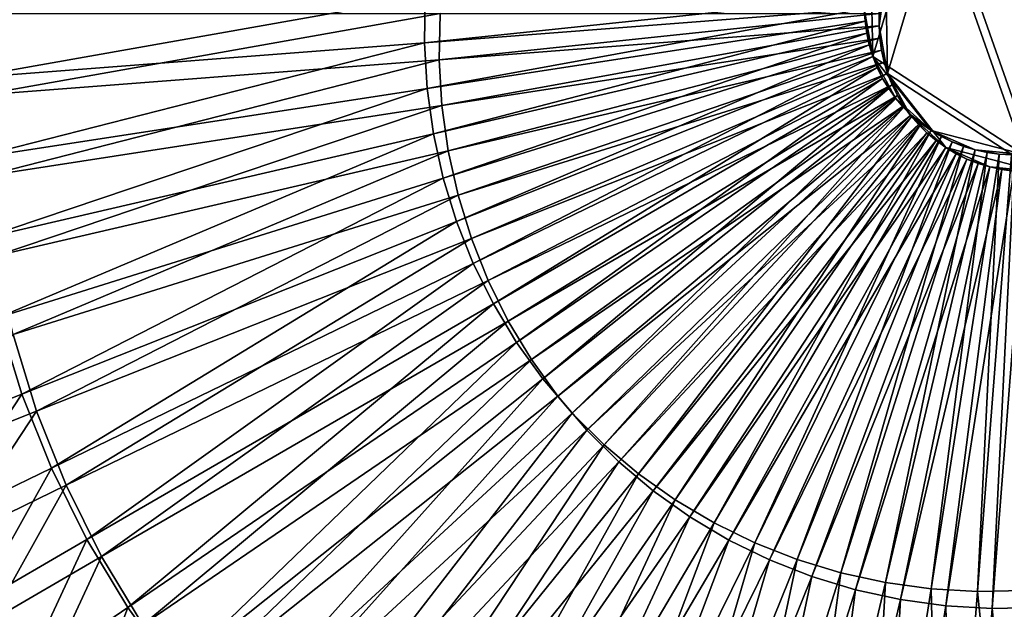
# Model space of a CAD drawing. Extents: x -1 to 2.4, y -1 to 15.1.
# Drawn here: x 0.9 to 1.4, y -0.3 to 0 of the extents above; entities that cross this region are included whole.
import ezdxf

# ---------------------------------------------------------------- set-up
doc = ezdxf.new("R2010")
doc.units = 0
doc.header["$MEASUREMENT"] = 0
doc.layers.get('0').update_dxf_attribs({"linetype": 'CONTINUOUS'})

msp = doc.modelspace()

# ---------------------------------------------------------------- linework, layer by layer
for points in [[(2.20818, 0.80805, 0.29904), (-0.80805, 0.80805, 0.29904), (-0.80805, -0.80805, 0.29904)], [(2.20818, 0.80805, 0.29904), (-0.80805, -0.80805, 0.29904), (2.20818, -0.80805, 0.29904)], [(2.18003, 0.77991, 0.24745), (2.18003, -0.77991, 0.24745), (-0.77991, -0.77991, 0.24745)], [(2.18003, 0.77991, 0.24745), (-0.77991, -0.77991, 0.24745), (-0.77991, 0.77991, 0.24745)], [(1.32469, 0.06098, -0.98014), (1.40469, 0.06866, -0.96369), (1.43352, -0.00361, -0.93772)], [(1.30173, -0.01627, -0.96481), (1.30092, 0.02529, -0.9761), (1.32469, 0.06098, -0.98014)], [(1.36686, -0.05859, -0.93844), (1.30173, -0.01627, -0.96481), (1.32469, 0.06098, -0.98014)], [(1.36686, -0.05859, -0.93844), (1.32469, 0.06098, -0.98014), (1.43352, -0.00361, -0.93772)], [(1.33107, 0.05361, -1.00769), (1.41106, 0.0613, -0.99125), (1.4399, -0.01097, -0.96528)], [(1.3081, -0.02363, -0.99237), (1.30729, 0.01793, -1.00366), (1.33107, 0.05361, -1.00769)], [(1.37323, -0.06596, -0.966), (1.3081, -0.02363, -0.99237), (1.33107, 0.05361, -1.00769)], [(1.37323, -0.06596, -0.966), (1.33107, 0.05361, -1.00769), (1.4399, -0.01097, -0.96528)], [(1.30173, -0.01627, -0.96481), (1.29804, 0.00426, -0.97115), (1.30092, 0.02529, -0.9761)], [(1.30441, -0.0031, -0.9987), (1.30503, 0.00747, -1.00139), (1.30729, 0.01793, -1.00366)], [(1.3081, -0.02363, -0.99237), (1.30441, -0.0031, -0.9987), (1.30729, 0.01793, -1.00366)], [(0.91012, -0.02556, -1.05288), (0.91081, 0.00955, -1.0621), (1.10867, 0.00955, -1.01635)], [(0.91012, -0.02556, -1.05288), (1.10867, 0.00955, -1.01635), (1.10828, -0.01033, -1.01113)], [(1.10828, -0.01033, -1.01113), (1.10867, 0.00955, -1.01635), (1.29814, 0.00955, -0.97253)], [(1.10828, -0.01033, -1.01113), (1.29814, 0.00955, -0.97253), (1.29804, 0.00426, -0.97115)], [(1.10945, -0.03008, -1.00558), (1.10828, -0.01033, -1.01113), (1.29804, 0.00426, -0.97115)], [(1.10945, -0.03008, -1.00558), (1.29804, 0.00426, -0.97115), (1.29835, -0.001, -0.96967)], [(1.29907, -0.00619, -0.96811), (1.29835, -0.001, -0.96967), (1.29804, 0.00426, -0.97115)], [(1.30173, -0.01627, -0.96481), (1.29907, -0.00619, -0.96811), (1.29804, 0.00426, -0.97115)], [(1.30441, -0.0031, -0.9987), (1.30451, 0.00219, -1.00009), (1.30503, 0.00747, -1.00139)], [(0.91649, -0.03292, -1.08044), (0.91718, 0.00218, -1.08966), (1.11504, 0.00218, -1.04391)], [(0.91649, -0.03292, -1.08044), (1.11504, 0.00218, -1.04391), (1.11466, -0.01769, -1.03869)], [(1.11466, -0.01769, -1.03869), (1.11504, 0.00218, -1.04391), (1.30451, 0.00219, -1.00009)], [(1.11466, -0.01769, -1.03869), (1.30451, 0.00219, -1.00009), (1.30441, -0.0031, -0.9987)], [(1.11216, -0.0496, -0.99974), (1.10945, -0.03008, -1.00558), (1.29835, -0.001, -0.96967)], [(1.11216, -0.0496, -0.99974), (1.29835, -0.001, -0.96967), (1.29907, -0.00619, -0.96811)], [(1.11582, -0.03744, -1.03314), (1.11466, -0.01769, -1.03869), (1.30441, -0.0031, -0.9987)], [(1.11582, -0.03744, -1.03314), (1.30441, -0.0031, -0.9987), (1.30472, -0.00836, -0.99723)], [(1.30544, -0.01356, -0.99567), (1.30472, -0.00836, -0.99723), (1.30441, -0.0031, -0.9987)], [(1.3081, -0.02363, -0.99237), (1.30544, -0.01356, -0.99567), (1.30441, -0.0031, -0.9987)], [(1.11641, -0.06876, -0.99364), (1.11216, -0.0496, -0.99974), (1.29907, -0.00619, -0.96811)], [(1.11854, -0.05696, -1.0273), (1.11582, -0.03744, -1.03314), (1.30472, -0.00836, -0.99723)], [(1.11641, -0.06876, -0.99364), (1.29907, -0.00619, -0.96811), (1.3002, -0.01129, -0.96649)], [(1.11854, -0.05696, -1.0273), (1.30472, -0.00836, -0.99723), (1.30544, -0.01356, -0.99567)], [(1.30173, -0.01627, -0.96481), (1.3002, -0.01129, -0.96649), (1.29907, -0.00619, -0.96811)], [(0.91218, -0.06045, -1.04308), (0.91012, -0.02556, -1.05288), (1.10828, -0.01033, -1.01113)], [(0.91218, -0.06045, -1.04308), (1.10828, -0.01033, -1.01113), (1.10945, -0.03008, -1.00558)], [(1.12216, -0.08744, -0.98731), (1.11641, -0.06876, -0.99364), (1.3002, -0.01129, -0.96649)], [(1.12216, -0.08744, -0.98731), (1.3002, -0.01129, -0.96649), (1.30173, -0.01627, -0.96481)], [(1.12278, -0.07612, -1.0212), (1.11854, -0.05696, -1.0273), (1.30544, -0.01356, -0.99567)], [(1.12939, -0.10555, -0.98081), (1.12216, -0.08744, -0.98731), (1.30173, -0.01627, -0.96481)], [(1.12278, -0.07612, -1.0212), (1.30544, -0.01356, -0.99567), (1.30657, -0.01866, -0.99405)], [(1.12939, -0.10555, -0.98081), (1.30173, -0.01627, -0.96481), (1.30366, -0.02109, -0.96308)], [(1.30596, -0.02572, -0.9613), (1.30366, -0.02109, -0.96308), (1.30173, -0.01627, -0.96481)], [(1.31165, -0.03433, -0.95769), (1.30596, -0.02572, -0.9613), (1.30173, -0.01627, -0.96481)], [(1.32683, -0.0482, -0.95047), (1.31165, -0.03433, -0.95769), (1.30173, -0.01627, -0.96481)], [(1.36686, -0.05859, -0.93844), (1.32683, -0.0482, -0.95047), (1.30173, -0.01627, -0.96481)], [(1.3081, -0.02363, -0.99237), (1.30657, -0.01866, -0.99405), (1.30544, -0.01356, -0.99567)], [(0.91855, -0.06781, -1.07064), (0.91649, -0.03292, -1.08044), (1.11466, -0.01769, -1.03869)], [(0.91855, -0.06781, -1.07064), (1.11466, -0.01769, -1.03869), (1.11582, -0.03744, -1.03314)], [(1.12854, -0.09481, -1.01487), (1.12278, -0.07612, -1.0212), (1.30657, -0.01866, -0.99405)], [(1.12854, -0.09481, -1.01487), (1.30657, -0.01866, -0.99405), (1.3081, -0.02363, -0.99237)], [(1.13804, -0.12296, -0.97415), (1.12939, -0.10555, -0.98081), (1.30366, -0.02109, -0.96308)], [(1.13804, -0.12296, -0.97415), (1.30366, -0.02109, -0.96308), (1.30596, -0.02572, -0.9613)], [(1.13576, -0.11291, -1.00837), (1.12854, -0.09481, -1.01487), (1.3081, -0.02363, -0.99237)], [(1.13576, -0.11291, -1.00837), (1.3081, -0.02363, -0.99237), (1.31003, -0.02845, -0.99063)], [(1.31233, -0.03308, -0.98886), (1.31003, -0.02845, -0.99063), (1.3081, -0.02363, -0.99237)], [(1.31802, -0.04169, -0.98525), (1.31233, -0.03308, -0.98886), (1.3081, -0.02363, -0.99237)], [(1.33321, -0.05556, -0.97803), (1.31802, -0.04169, -0.98525), (1.3081, -0.02363, -0.99237)], [(1.37323, -0.06596, -0.966), (1.33321, -0.05556, -0.97803), (1.3081, -0.02363, -0.99237)], [(1.14441, -0.13033, -1.00171), (1.13576, -0.11291, -1.00837), (1.31003, -0.02845, -0.99063)], [(1.14807, -0.13958, -0.9674), (1.13804, -0.12296, -0.97415), (1.30596, -0.02572, -0.9613)], [(1.14441, -0.13033, -1.00171), (1.31003, -0.02845, -0.99063), (1.31233, -0.03308, -0.98886)], [(1.14807, -0.13958, -0.9674), (1.30596, -0.02572, -0.9613), (1.30863, -0.03014, -0.95951)], [(1.31165, -0.03433, -0.95769), (1.30863, -0.03014, -0.95951), (1.30596, -0.02572, -0.9613)], [(0.91697, -0.09492, -1.03276), (0.91218, -0.06045, -1.04308), (1.10945, -0.03008, -1.00558)], [(0.91697, -0.09492, -1.03276), (1.10945, -0.03008, -1.00558), (1.11216, -0.0496, -0.99974)], [(1.15444, -0.14694, -0.99495), (1.14441, -0.13033, -1.00171), (1.31233, -0.03308, -0.98886)], [(1.15941, -0.1553, -0.96057), (1.14807, -0.13958, -0.9674), (1.30863, -0.03014, -0.95951)], [(1.15444, -0.14694, -0.99495), (1.31233, -0.03308, -0.98886), (1.315, -0.03751, -0.98707)], [(1.15941, -0.1553, -0.96057), (1.30863, -0.03014, -0.95951), (1.31165, -0.03433, -0.95769)], [(1.31802, -0.04169, -0.98525), (1.315, -0.03751, -0.98707), (1.31233, -0.03308, -0.98886)], [(0.92335, -0.10228, -1.06032), (0.91855, -0.06781, -1.07064), (1.11582, -0.03744, -1.03314)], [(0.92335, -0.10228, -1.06032), (1.11582, -0.03744, -1.03314), (1.11854, -0.05696, -1.0273)], [(1.16578, -0.16266, -0.98813), (1.15444, -0.14694, -0.99495), (1.315, -0.03751, -0.98707)], [(1.172, -0.17003, -0.95373), (1.15941, -0.1553, -0.96057), (1.31165, -0.03433, -0.95769)], [(1.16578, -0.16266, -0.98813), (1.315, -0.03751, -0.98707), (1.31802, -0.04169, -0.98525)], [(1.172, -0.17003, -0.95373), (1.31165, -0.03433, -0.95769), (1.315, -0.03825, -0.95587)], [(1.31866, -0.04188, -0.95405), (1.315, -0.03825, -0.95587), (1.31165, -0.03433, -0.95769)], [(1.32683, -0.0482, -0.95047), (1.31866, -0.04188, -0.95405), (1.31165, -0.03433, -0.95769)], [(1.17838, -0.17739, -0.98129), (1.16578, -0.16266, -0.98813), (1.31802, -0.04169, -0.98525)], [(1.18577, -0.18368, -0.9469), (1.172, -0.17003, -0.95373), (1.315, -0.03825, -0.95587)], [(1.17838, -0.17739, -0.98129), (1.31802, -0.04169, -0.98525), (1.32137, -0.04561, -0.98343)], [(1.18577, -0.18368, -0.9469), (1.315, -0.03825, -0.95587), (1.31866, -0.04188, -0.95405)], [(1.20062, -0.19616, -0.94013), (1.18577, -0.18368, -0.9469), (1.31866, -0.04188, -0.95405)], [(1.20062, -0.19616, -0.94013), (1.31866, -0.04188, -0.95405), (1.32261, -0.0452, -0.95225)], [(1.32503, -0.04924, -0.98161), (1.32137, -0.04561, -0.98343), (1.31802, -0.04169, -0.98525)], [(1.33321, -0.05556, -0.97803), (1.32503, -0.04924, -0.98161), (1.31802, -0.04169, -0.98525)], [(1.32683, -0.0482, -0.95047), (1.32261, -0.0452, -0.95225), (1.31866, -0.04188, -0.95405)], [(1.19214, -0.19104, -0.97446), (1.17838, -0.17739, -0.98129), (1.32137, -0.04561, -0.98343)], [(1.19214, -0.19104, -0.97446), (1.32137, -0.04561, -0.98343), (1.32503, -0.04924, -0.98161)], [(1.21647, -0.20741, -0.93346), (1.20062, -0.19616, -0.94013), (1.32261, -0.0452, -0.95225)], [(1.21647, -0.20741, -0.93346), (1.32261, -0.0452, -0.95225), (1.32683, -0.0482, -0.95047)], [(0.92447, -0.12877, -1.02199), (0.91697, -0.09492, -1.03276), (1.11216, -0.0496, -0.99974)], [(0.92447, -0.12877, -1.02199), (1.11216, -0.0496, -0.99974), (1.11641, -0.06876, -0.99364)], [(1.20699, -0.20353, -0.96769), (1.19214, -0.19104, -0.97446), (1.32503, -0.04924, -0.98161)], [(1.20699, -0.20353, -0.96769), (1.32503, -0.04924, -0.98161), (1.32899, -0.05257, -0.97981)], [(1.23323, -0.21736, -0.92692), (1.21647, -0.20741, -0.93346), (1.32683, -0.0482, -0.95047)], [(1.23323, -0.21736, -0.92692), (1.32683, -0.0482, -0.95047), (1.33129, -0.05084, -0.94873)], [(1.25079, -0.22593, -0.92057), (1.23323, -0.21736, -0.92692), (1.33129, -0.05084, -0.94873)], [(1.25079, -0.22593, -0.92057), (1.33129, -0.05084, -0.94873), (1.33597, -0.05313, -0.94704)], [(1.33321, -0.05556, -0.97803), (1.32899, -0.05257, -0.97981), (1.32503, -0.04924, -0.98161)], [(1.33597, -0.05313, -0.94704), (1.33129, -0.05084, -0.94873), (1.32683, -0.0482, -0.95047)], [(1.34584, -0.05655, -0.94384), (1.33597, -0.05313, -0.94704), (1.32683, -0.0482, -0.95047)], [(1.36686, -0.05859, -0.93844), (1.34584, -0.05655, -0.94384), (1.32683, -0.0482, -0.95047)], [(1.22285, -0.21477, -0.96102), (1.20699, -0.20353, -0.96769), (1.32899, -0.05257, -0.97981)], [(1.22285, -0.21477, -0.96102), (1.32899, -0.05257, -0.97981), (1.33321, -0.05556, -0.97803)], [(1.26905, -0.2331, -0.91444), (1.25079, -0.22593, -0.92057), (1.33597, -0.05313, -0.94704)], [(1.26905, -0.2331, -0.91444), (1.33597, -0.05313, -0.94704), (1.34083, -0.05503, -0.94541)], [(1.2879, -0.2388, -0.90855), (1.26905, -0.2331, -0.91444), (1.34083, -0.05503, -0.94541)], [(1.2879, -0.2388, -0.90855), (1.34083, -0.05503, -0.94541), (1.34584, -0.05655, -0.94384)], [(1.34584, -0.05655, -0.94384), (1.34083, -0.05503, -0.94541), (1.33597, -0.05313, -0.94704)], [(0.93085, -0.13613, -1.04955), (0.92335, -0.10228, -1.06032), (1.11854, -0.05696, -1.0273)], [(0.93085, -0.13613, -1.04955), (1.11854, -0.05696, -1.0273), (1.12278, -0.07612, -1.0212)], [(1.2396, -0.22472, -0.95448), (1.22285, -0.21477, -0.96102), (1.33321, -0.05556, -0.97803)], [(1.2396, -0.22472, -0.95448), (1.33321, -0.05556, -0.97803), (1.33767, -0.05821, -0.97629)], [(1.25716, -0.2333, -0.94813), (1.2396, -0.22472, -0.95448), (1.33767, -0.05821, -0.97629)], [(1.25716, -0.2333, -0.94813), (1.33767, -0.05821, -0.97629), (1.34234, -0.06049, -0.9746)], [(1.30722, -0.24301, -0.90296), (1.2879, -0.2388, -0.90855), (1.34584, -0.05655, -0.94384)], [(1.30722, -0.24301, -0.90296), (1.34584, -0.05655, -0.94384), (1.35099, -0.05767, -0.94236)], [(1.3269, -0.2457, -0.89769), (1.30722, -0.24301, -0.90296), (1.35099, -0.05767, -0.94236)], [(1.3269, -0.2457, -0.89769), (1.35099, -0.05767, -0.94236), (1.35623, -0.05839, -0.94095)], [(1.34682, -0.24686, -0.89278), (1.3269, -0.2457, -0.89769), (1.35623, -0.05839, -0.94095)], [(1.34234, -0.06049, -0.9746), (1.33767, -0.05821, -0.97629), (1.33321, -0.05556, -0.97803)], [(1.35222, -0.06392, -0.9714), (1.34234, -0.06049, -0.9746), (1.33321, -0.05556, -0.97803)], [(1.37323, -0.06596, -0.966), (1.35222, -0.06392, -0.9714), (1.33321, -0.05556, -0.97803)], [(1.35623, -0.05839, -0.94095), (1.35099, -0.05767, -0.94236), (1.34584, -0.05655, -0.94384)], [(1.36686, -0.05859, -0.93844), (1.35623, -0.05839, -0.94095), (1.34584, -0.05655, -0.94384)], [(1.34682, -0.24686, -0.89278), (1.35623, -0.05839, -0.94095), (1.36153, -0.0587, -0.93965)], [(1.36686, -0.24647, -0.88824), (1.34682, -0.24686, -0.89278), (1.36153, -0.0587, -0.93965)], [(1.36686, -0.05859, -0.93844), (1.36153, -0.0587, -0.93965), (1.35623, -0.05839, -0.94095)], [(1.27542, -0.24046, -0.942), (1.25716, -0.2333, -0.94813), (1.34234, -0.06049, -0.9746)], [(1.27542, -0.24046, -0.942), (1.34234, -0.06049, -0.9746), (1.3472, -0.0624, -0.97297)], [(1.29427, -0.24616, -0.93611), (1.27542, -0.24046, -0.942), (1.3472, -0.0624, -0.97297)], [(1.29427, -0.24616, -0.93611), (1.3472, -0.0624, -0.97297), (1.35222, -0.06392, -0.9714)], [(1.35222, -0.06392, -0.9714), (1.3472, -0.0624, -0.97297), (1.34234, -0.06049, -0.9746)], [(1.31359, -0.25038, -0.93052), (1.29427, -0.24616, -0.93611), (1.35222, -0.06392, -0.9714)], [(1.31359, -0.25038, -0.93052), (1.35222, -0.06392, -0.9714), (1.35736, -0.06504, -0.96992)], [(1.33327, -0.25307, -0.92525), (1.31359, -0.25038, -0.93052), (1.35736, -0.06504, -0.96992)], [(1.33327, -0.25307, -0.92525), (1.35736, -0.06504, -0.96992), (1.3626, -0.06575, -0.96851)], [(1.35319, -0.25422, -0.92034), (1.33327, -0.25307, -0.92525), (1.3626, -0.06575, -0.96851)], [(1.3626, -0.06575, -0.96851), (1.35736, -0.06504, -0.96992), (1.35222, -0.06392, -0.9714)], [(1.37323, -0.06596, -0.966), (1.3626, -0.06575, -0.96851), (1.35222, -0.06392, -0.9714)], [(1.35319, -0.25422, -0.92034), (1.3626, -0.06575, -0.96851), (1.3679, -0.06606, -0.9672)], [(1.37323, -0.25384, -0.9158), (1.35319, -0.25422, -0.92034), (1.3679, -0.06606, -0.9672)], [(0.93463, -0.16178, -1.01082), (0.92447, -0.12877, -1.02199), (1.11641, -0.06876, -0.99364)], [(0.93463, -0.16178, -1.01082), (1.11641, -0.06876, -0.99364), (1.12216, -0.08744, -0.98731)], [(0.94101, -0.16914, -1.03838), (0.93085, -0.13613, -1.04955), (1.12278, -0.07612, -1.0212)], [(0.94101, -0.16914, -1.03838), (1.12278, -0.07612, -1.0212), (1.12854, -0.09481, -1.01487)], [(0.94739, -0.19376, -0.99932), (0.93463, -0.16178, -1.01082), (1.12216, -0.08744, -0.98731)], [(0.94739, -0.19376, -0.99932), (1.12216, -0.08744, -0.98731), (1.12939, -0.10555, -0.98081)], [(0.95377, -0.20112, -1.02688), (0.94101, -0.16914, -1.03838), (1.12854, -0.09481, -1.01487)], [(0.95377, -0.20112, -1.02688), (1.12854, -0.09481, -1.01487), (1.13576, -0.11291, -1.00837)], [(0.96268, -0.22452, -0.98757), (0.94739, -0.19376, -0.99932), (1.12939, -0.10555, -0.98081)], [(0.96268, -0.22452, -0.98757), (1.12939, -0.10555, -0.98081), (1.13804, -0.12296, -0.97415)], [(0.96905, -0.23188, -1.01513), (0.95377, -0.20112, -1.02688), (1.13576, -0.11291, -1.00837)], [(0.96905, -0.23188, -1.01513), (1.13576, -0.11291, -1.00837), (1.14441, -0.13033, -1.00171)], [(0.98039, -0.25387, -0.97563), (0.96268, -0.22452, -0.98757), (1.13804, -0.12296, -0.97415)], [(0.98039, -0.25387, -0.97563), (1.13804, -0.12296, -0.97415), (1.14807, -0.13958, -0.9674)], [(0.88323, -0.18215, -1.01726), (0.92447, -0.12877, -1.02199), (0.93463, -0.16178, -1.01082)], [(0.98676, -0.26123, -1.00319), (0.96905, -0.23188, -1.01513), (1.14441, -0.13033, -1.00171)], [(0.98676, -0.26123, -1.00319), (1.14441, -0.13033, -1.00171), (1.15444, -0.14694, -0.99495)], [(0.8896, -0.18952, -1.04482), (0.93085, -0.13613, -1.04955), (0.94101, -0.16914, -1.03838)], [(1.00043, -0.28163, -0.96358), (0.98039, -0.25387, -0.97563), (1.14807, -0.13958, -0.9674)], [(1.00043, -0.28163, -0.96358), (1.14807, -0.13958, -0.9674), (1.15941, -0.1553, -0.96057)], [(1.0068, -0.289, -0.99114), (0.98676, -0.26123, -1.00319), (1.15444, -0.14694, -0.99495)], [(1.0068, -0.289, -0.99114), (1.15444, -0.14694, -0.99495), (1.16578, -0.16266, -0.98813)], [(1.02267, -0.30765, -0.95149), (1.00043, -0.28163, -0.96358), (1.15941, -0.1553, -0.96057)], [(1.02267, -0.30765, -0.95149), (1.15941, -0.1553, -0.96057), (1.172, -0.17003, -0.95373)], [(0.89751, -0.21794, -1.0044), (0.88323, -0.18215, -1.01726), (0.93463, -0.16178, -1.01082)], [(0.89751, -0.21794, -1.0044), (0.93463, -0.16178, -1.01082), (0.94739, -0.19376, -0.99932)], [(1.02904, -0.31501, -0.97905), (1.0068, -0.289, -0.99114), (1.16578, -0.16266, -0.98813)], [(1.02904, -0.31501, -0.97905), (1.16578, -0.16266, -0.98813), (1.17838, -0.17739, -0.98129)], [(0.90388, -0.2253, -1.03196), (0.8896, -0.18952, -1.04482), (0.94101, -0.16914, -1.03838)], [(0.90388, -0.2253, -1.03196), (0.94101, -0.16914, -1.03838), (0.95377, -0.20112, -1.02688)], [(1.04698, -0.33176, -0.93943), (1.02267, -0.30765, -0.95149), (1.172, -0.17003, -0.95373)], [(1.04698, -0.33176, -0.93943), (1.172, -0.17003, -0.95373), (1.18577, -0.18368, -0.9469)], [(1.05336, -0.33912, -0.96699), (1.02904, -0.31501, -0.97905), (1.17838, -0.17739, -0.98129)], [(1.05336, -0.33912, -0.96699), (1.17838, -0.17739, -0.98129), (1.19214, -0.19104, -0.97446)], [(1.07322, -0.35381, -0.92747), (1.04698, -0.33176, -0.93943), (1.18577, -0.18368, -0.9469)], [(1.07322, -0.35381, -0.92747), (1.18577, -0.18368, -0.9469), (1.20062, -0.19616, -0.94013)], [(1.07959, -0.36117, -0.95503), (1.05336, -0.33912, -0.96699), (1.19214, -0.19104, -0.97446)], [(1.07959, -0.36117, -0.95503), (1.19214, -0.19104, -0.97446), (1.20699, -0.20353, -0.96769)], [(0.91461, -0.25235, -0.99125), (0.89751, -0.21794, -1.0044), (0.94739, -0.19376, -0.99932)], [(0.91461, -0.25235, -0.99125), (0.94739, -0.19376, -0.99932), (0.96268, -0.22452, -0.98757)], [(1.10122, -0.37368, -0.91568), (1.07322, -0.35381, -0.92747), (1.20062, -0.19616, -0.94013)], [(1.10122, -0.37368, -0.91568), (1.20062, -0.19616, -0.94013), (1.21647, -0.20741, -0.93346)], [(0.92098, -0.25972, -1.01881), (0.90388, -0.2253, -1.03196), (0.95377, -0.20112, -1.02688)], [(0.92098, -0.25972, -1.01881), (0.95377, -0.20112, -1.02688), (0.96905, -0.23188, -1.01513)], [(1.10759, -0.38104, -0.94324), (1.07959, -0.36117, -0.95503), (1.20699, -0.20353, -0.96769)], [(1.10759, -0.38104, -0.94324), (1.20699, -0.20353, -0.96769), (1.22285, -0.21477, -0.96102)], [(1.13082, -0.39125, -0.90415), (1.10122, -0.37368, -0.91568), (1.21647, -0.20741, -0.93346)], [(1.13082, -0.39125, -0.90415), (1.21647, -0.20741, -0.93346), (1.23323, -0.21736, -0.92692)], [(1.13719, -0.39861, -0.93171), (1.10759, -0.38104, -0.94324), (1.22285, -0.21477, -0.96102)], [(1.13719, -0.39861, -0.93171), (1.22285, -0.21477, -0.96102), (1.2396, -0.22472, -0.95448)], [(1.16184, -0.4064, -0.89293), (1.13082, -0.39125, -0.90415), (1.23323, -0.21736, -0.92692)], [(1.16184, -0.4064, -0.89293), (1.23323, -0.21736, -0.92692), (1.25079, -0.22593, -0.92057)], [(0.93443, -0.28519, -0.97789), (0.91461, -0.25235, -0.99125), (0.96268, -0.22452, -0.98757)], [(0.93443, -0.28519, -0.97789), (0.96268, -0.22452, -0.98757), (0.98039, -0.25387, -0.97563)], [(1.16821, -0.41376, -0.92049), (1.13719, -0.39861, -0.93171), (1.2396, -0.22472, -0.95448)], [(1.16821, -0.41376, -0.92049), (1.2396, -0.22472, -0.95448), (1.25716, -0.2333, -0.94813)], [(1.19409, -0.41905, -0.88209), (1.16184, -0.4064, -0.89293), (1.25079, -0.22593, -0.92057)], [(1.19409, -0.41905, -0.88209), (1.25079, -0.22593, -0.92057), (1.26905, -0.2331, -0.91444)], [(0.9408, -0.29256, -1.00545), (0.92098, -0.25972, -1.01881), (0.96905, -0.23188, -1.01513)], [(0.9408, -0.29256, -1.00545), (0.96905, -0.23188, -1.01513), (0.98676, -0.26123, -1.00319)], [(1.20046, -0.42642, -0.90965), (1.16821, -0.41376, -0.92049), (1.25716, -0.2333, -0.94813)], [(1.22738, -0.42913, -0.8717), (1.19409, -0.41905, -0.88209), (1.26905, -0.2331, -0.91444)], [(1.20046, -0.42642, -0.90965), (1.25716, -0.2333, -0.94813), (1.27542, -0.24046, -0.942)], [(1.22738, -0.42913, -0.8717), (1.26905, -0.2331, -0.91444), (1.2879, -0.2388, -0.90855)], [(1.23375, -0.43649, -0.89926), (1.20046, -0.42642, -0.90965), (1.27542, -0.24046, -0.942)], [(1.26151, -0.43656, -0.86182), (1.22738, -0.42913, -0.8717), (1.2879, -0.2388, -0.90855)], [(1.23375, -0.43649, -0.89926), (1.27542, -0.24046, -0.942), (1.29427, -0.24616, -0.93611)], [(1.26151, -0.43656, -0.86182), (1.2879, -0.2388, -0.90855), (1.30722, -0.24301, -0.90296)], [(1.26788, -0.44393, -0.88938), (1.23375, -0.43649, -0.89926), (1.29427, -0.24616, -0.93611)], [(1.29627, -0.44132, -0.85251), (1.26151, -0.43656, -0.86182), (1.30722, -0.24301, -0.90296)], [(1.26788, -0.44393, -0.88938), (1.29427, -0.24616, -0.93611), (1.31359, -0.25038, -0.93052)], [(1.29627, -0.44132, -0.85251), (1.30722, -0.24301, -0.90296), (1.3269, -0.2457, -0.89769)], [(1.33146, -0.44336, -0.84383), (1.29627, -0.44132, -0.85251), (1.3269, -0.2457, -0.89769)], [(1.33146, -0.44336, -0.84383), (1.3269, -0.2457, -0.89769), (1.34682, -0.24686, -0.89278)], [(0.91302, -0.25052, -0.98439), (0.93284, -0.28336, -0.97104), (0.93667, -0.28779, -0.9876)], [(0.91302, -0.25052, -0.98439), (0.93667, -0.28779, -0.9876), (0.91685, -0.25495, -1.00096)], [(1.30265, -0.44868, -0.88007), (1.26788, -0.44393, -0.88938), (1.31359, -0.25038, -0.93052)], [(1.30265, -0.44868, -0.88007), (1.31359, -0.25038, -0.93052), (1.33327, -0.25307, -0.92525)], [(1.36686, -0.44268, -0.83583), (1.33146, -0.44336, -0.84383), (1.34682, -0.24686, -0.89278)], [(1.36686, -0.44268, -0.83583), (1.34682, -0.24686, -0.89278), (1.36686, -0.24647, -0.88824)], [(0.95685, -0.31626, -0.96441), (0.93443, -0.28519, -0.97789), (0.98039, -0.25387, -0.97563)], [(0.95685, -0.31626, -0.96441), (0.98039, -0.25387, -0.97563), (1.00043, -0.28163, -0.96358)], [(1.33783, -0.45072, -0.87139), (1.30265, -0.44868, -0.88007), (1.33327, -0.25307, -0.92525)], [(1.33783, -0.45072, -0.87139), (1.33327, -0.25307, -0.92525), (1.35319, -0.25422, -0.92034)], [(1.37323, -0.45004, -0.86338), (1.33783, -0.45072, -0.87139), (1.35319, -0.25422, -0.92034)], [(1.37323, -0.45004, -0.86338), (1.35319, -0.25422, -0.92034), (1.37323, -0.25384, -0.9158)]]:
    msp.add_3dface(points)

doc.saveas('drawing.dxf')
